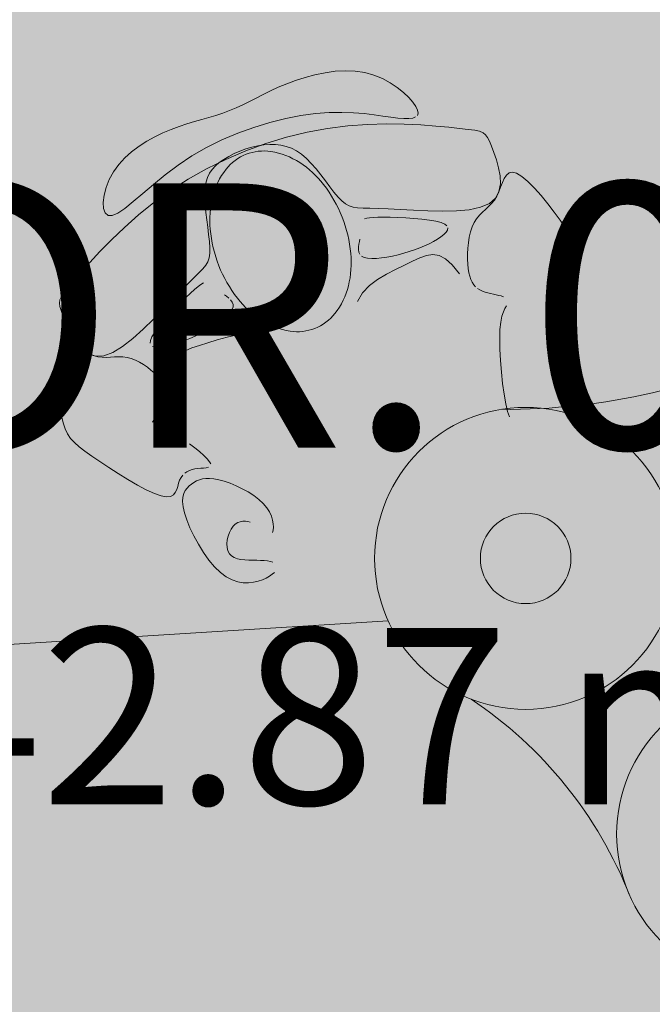
# Model space of a CAD drawing. Units: millimetres. Extents: x 5038 to 85327, y -29299 to 4262.
# Drawn here: x 9263 to 9980, y -22024 to -20907 of the extents above; entities that cross this region are included whole.
import ezdxf

# ---------------------------------------------------------------- set-up
doc = ezdxf.new("R2010")
doc.units = ezdxf.units.MM
for name, color, linetype, lineweight in [('A-AREA-IDEN', 2, 'Continuous', 9), ('A-DETL', 90, 'Continuous', 9), ('A-DETL-GENF', 92, 'Continuous', 9)]:
    doc.layers.add(name, color=color, linetype=linetype, lineweight=lineweight)
doc.styles.add('Segoe UI_B', font='txt', dxfattribs={"height": 200})
doc.styles.add('Segoe UI_B_1', font='txt', dxfattribs={"height": 300})

msp = doc.modelspace()

# ---------------------------------------------------------------- hatches: boundary and pattern name
at = {"layer": 'A-DETL-GENF', "transparency": 33554458}
h = msp.add_hatch(color=150, dxfattribs=at)
h.paths.add_polyline_path([(18822.758, -26651.842), (19947.454, -26651.842), (19947.454, -20740.842), (23202.874, -20740.842), (26807.46, -16945.856), (26807.46, -8241.188), (23297.915, -8241.188), (23297.915, -5291.5), (27372.46, -5291.5), (27372.46, -1841.5), (7583.92, -1841.5), (6925.341, -2500.078), (6925.341, -11881.2), (9177.022, -11881.2), (9177.022, -15511.5), (6925.341, -15511.5), (6925.341, -17865.42), (6757.915, -18032.846), (6757.915, -24768.78), (7340.977, -25351.842), (12719.054, -25351.842), (12719.054, -26651.842), (18821.762, -26651.842)], flags=0)
h.paths.add_polyline_path([(11775.341, -15311.5), (11775.341, -12081.2), (14745.48, -12081.2), (14745.48, -15311.5), (13523.141, -15311.5)], flags=0)
at = {"layer": 'A-DETL-GENF', "transparency": 33554496}
h = msp.add_hatch(color=150, dxfattribs=at)
h.paths.add_polyline_path([(18822.758, -26551.842), (19347.24, -26027.359), (19347.24, -20814.268), (18884.472, -20351.5), (13281.822, -20351.5), (12819.054, -20814.268), (12819.054, -26551.842), (16550.859, -26551.842)], flags=0)
h.paths.add_polyline_path([(11904.572, -25251.842), (12429.054, -24727.359), (12429.054, -18175.689), (11664.865, -17411.5), (7320.683, -17411.5), (6857.915, -17874.268), (6857.915, -24727.359), (7382.398, -25251.842), (10495.422, -25251.842)], flags=0)
h.paths.add_polyline_path([(22606.297, -20640.842), (23159.814, -20640.842), (26807.46, -16784.474), (26807.46, -12783.398), (23397.915, -12783.398), (23397.915, -15389.081), (19947.454, -15389.081), (19947.454, -20640.842)], flags=0)
h.paths.add_polyline_path([(13523.141, -20251.5), (14419.054, -20251.5), (14419.054, -17311.5), (12819.054, -17311.5), (12819.054, -20251.5)], flags=0)
h.paths.add_polyline_path([(19497.915, -18351.5), (19497.915, -15289.081), (21596.749, -15289.081), (21596.749, -11183.613), (16945.48, -11183.613), (16945.48, -18351.5)], flags=0)
h.paths.add_polyline_path([(7025.341, -17311.5), (8705.341, -17311.5), (8705.341, -15511.5), (7025.341, -15511.5), (7025.341, -16773.554)], flags=0)
h.paths.add_polyline_path([(8905.341, -11881.2), (8905.341, -10081.2), (7025.341, -10081.2), (7025.341, -11881.2), (7467.703, -11881.2)], flags=0)
h.paths.add_polyline_path([(19497.915, -11083.613), (19497.915, -10183.613), (18297.915, -10183.613), (18297.915, -11083.613), (19200.113, -11083.613)], flags=0)
h.paths.add_polyline_path([(12009.281, -9981.2), (12319.054, -9981.2), (12319.054, -2523.361), (11737.193, -1941.5), (7625.341, -1941.5), (7025.341, -2541.5), (7025.341, -9456.717), (7549.824, -9981.2), (10495.422, -9981.2)], flags=0)
h.paths.add_polyline_path([(13523.141, -9981.2), (14815.341, -9981.2), (14815.341, -8181.188), (12625.341, -8181.188), (12625.341, -9981.2)], flags=0)
h.paths.add_polyline_path([(18992.915, -8081.188), (19517.915, -7556.188), (19517.915, -2541.5), (18917.915, -1941.5), (13480.915, -1941.5), (12899.054, -2523.361), (12899.054, -7574.327), (13405.915, -8081.188), (18064.719, -8081.188)], flags=0)
h.paths.add_polyline_path([(23297.915, -6491.5), (23297.915, -5291.5), (27272.46, -5291.5), (27272.46, -1941.5), (20097.915, -1941.5), (20097.915, -6491.5), (22606.297, -6491.5)], flags=0)

# ---------------------------------------------------------------- linework, layer by layer
at = {"layer": 'A-DETL', "lineweight": 18}
for p, q in [((9597.777, -20969.37), (9609.2, -20967.008)), ((9609.2, -20967.008), (9620.72, -20965.416)), ((9620.72, -20965.416), (9632.177, -20964.745)), ((9632.177, -20964.745), (9643.409, -20965.143)), ((9643.409, -20965.143), (9654.257, -20966.762)), ((9654.257, -20966.762), (9664.569, -20969.681)), ((9556.206, -20983.538), (9565.687, -20979.58)), ((9565.687, -20979.58), (9575.86, -20975.806)), ((9575.86, -20975.806), (9586.61, -20972.353)), ((9586.61, -20972.353), (9597.777, -20969.37)), ((9664.569, -20969.681), (9674.226, -20973.695)), ((9674.226, -20973.695), (9683.116, -20978.533)), ((9683.116, -20978.533), (9691.128, -20983.919)), ((9539.004, -20991.682), (9547.35, -20987.596)), ((9547.35, -20987.596), (9556.206, -20983.538)), ((9691.128, -20983.919), (9698.152, -20989.58)), ((9698.152, -20989.58), (9704.076, -20995.243)), ((9515.901, -21003.409), (9523.393, -20999.66)), ((9523.393, -20999.66), (9531.056, -20995.727)), ((9531.056, -20995.727), (9539.004, -20991.682)), ((9704.076, -20995.243), (9708.79, -21000.633)), ((9708.79, -21000.633), (9712.182, -21005.477)), ((9485.53, -21015.409), (9493.343, -21012.881)), ((9493.343, -21012.881), (9500.981, -21010.074)), ((9500.981, -21010.074), (9508.468, -21006.904)), ((9508.468, -21006.904), (9515.901, -21003.409)), ((9598.418, -21013.465), (9581.912, -21015.728)), ((9613.878, -21012.29), (9598.418, -21013.465)), ((9628.248, -21012.036), (9613.878, -21012.29)), ((9641.531, -21012.5), (9628.248, -21012.036)), ((9653.727, -21013.481), (9641.531, -21012.5)), ((9664.841, -21014.773), (9653.727, -21013.481)), ((9712.182, -21005.477), (9714.167, -21009.554)), ((9714.764, -21012.85), (9714.018, -21015.407)), ((9714.167, -21009.554), (9714.764, -21012.85)), ((9443.612, -21028.025), (9452.399, -21025.111)), ((9452.399, -21025.111), (9460.977, -21022.511)), ((9460.977, -21022.511), (9469.354, -21020.106)), ((9469.354, -21020.106), (9477.536, -21017.778)), ((9477.536, -21017.778), (9485.53, -21015.409)), ((9546.69, -21023.552), (9528.508, -21029.075)), ((9564.58, -21019.096), (9546.69, -21023.552)), ((9581.912, -21015.728), (9564.58, -21019.096)), ((9657.397, -21025.734), (9678.862, -21025.165)), ((9674.872, -21016.176), (9664.841, -21014.773)), ((9683.825, -21017.485), (9674.872, -21016.176)), ((9678.862, -21025.165), (9699.117, -21025.42)), ((9691.7, -21018.498), (9683.825, -21017.485)), ((9698.493, -21019.04), (9691.7, -21018.498)), ((9704.165, -21019.04), (9698.493, -21019.04)), ((9708.674, -21018.462), (9704.165, -21019.04)), ((9711.973, -21017.264), (9708.674, -21018.462)), ((9416.173, -21039.694), (9425.417, -21035.248)), ((9425.417, -21035.248), (9434.61, -21031.37)), ((9434.61, -21031.37), (9443.612, -21028.025)), ((9510.302, -21035.647), (9492.339, -21043.25)), ((9528.508, -21029.075), (9510.302, -21035.647)), ((9565.443, -21040.353), (9588.804, -21034.588)), ((9588.804, -21034.588), (9612.07, -21030.246)), ((9612.07, -21030.246), (9635.031, -21027.353)), ((9635.031, -21027.353), (9657.397, -21025.734)), ((9699.117, -21025.42), (9717.852, -21026.276)), ((9717.852, -21026.276), (9734.761, -21027.507)), ((9734.761, -21027.507), (9749.535, -21028.888)), ((9749.535, -21028.888), (9761.866, -21030.195)), ((9761.866, -21030.195), (9771.567, -21031.281)), ((9771.567, -21031.281), (9778.939, -21032.305)), ((9778.939, -21032.305), (9784.406, -21033.504)), ((9784.406, -21033.504), (9788.389, -21035.116)), ((9788.389, -21035.116), (9791.313, -21037.378)), ((9398.225, -21050.366), (9407.052, -21044.727)), ((9407.052, -21044.727), (9416.173, -21039.694)), ((9492.339, -21043.25), (9474.885, -21051.864)), ((9519.191, -21055.856), (9542.175, -21047.468)), ((9542.175, -21047.468), (9565.443, -21040.353)), ((9791.313, -21037.378), (9793.599, -21040.526)), ((9793.599, -21040.526), (9795.672, -21044.799)), ((9795.672, -21044.799), (9797.953, -21050.434)), ((9382.141, -21063.535), (9389.864, -21056.629)), ((9389.864, -21056.629), (9398.225, -21050.366)), ((9474.885, -21051.864), (9458.208, -21061.471)), ((9496.681, -21065.444), (9519.191, -21055.856)), ((9512.529, -21056.025), (9506.031, -21058.823)), ((9519.279, -21053.589), (9512.529, -21056.025)), ((9526.164, -21051.561), (9519.279, -21053.589)), ((9533.064, -21049.99), (9526.164, -21051.561)), ((9539.861, -21048.922), (9533.064, -21049.99)), ((9546.459, -21048.403), (9539.861, -21048.922)), ((9552.856, -21048.485), (9546.459, -21048.403)), ((9559.07, -21049.215), (9552.856, -21048.485)), ((9565.121, -21050.646), (9559.07, -21049.215)), ((9571.03, -21052.825), (9565.121, -21050.646)), ((9576.815, -21055.804), (9571.03, -21052.825)), ((9582.498, -21059.633), (9576.815, -21055.804)), ((9797.953, -21050.434), (9800.711, -21057.554)), ((9800.711, -21057.554), (9803.6, -21065.836)), ((9375.228, -21071.103), (9382.141, -21063.535)), ((9458.208, -21061.471), (9442.54, -21071.969)), ((9474.835, -21076.155), (9496.681, -21065.444)), ((9489.242, -21068.922), (9484.918, -21072.719)), ((9494.269, -21065.318), (9489.242, -21068.922)), ((9499.905, -21061.936), (9494.269, -21065.318)), ((9506.031, -21058.823), (9499.905, -21061.936)), ((9588.096, -21064.36), (9582.498, -21059.633)), ((9593.623, -21069.983), (9588.096, -21064.36)), ((9803.6, -21065.836), (9806.116, -21074.842)), ((9364.501, -21088.215), (9369.298, -21079.352)), ((9369.298, -21079.352), (9375.228, -21071.103)), ((9442.54, -21071.969), (9427.986, -21082.922)), ((9453.842, -21087.915), (9474.835, -21076.155)), ((9481.293, -21076.76), (9478.34, -21081.112)), ((9484.918, -21072.719), (9481.293, -21076.76)), ((9599.059, -21076.276), (9593.623, -21069.983)), ((9604.376, -21082.964), (9599.059, -21076.276)), ((9806.116, -21074.842), (9807.758, -21084.136)), ((9814.821, -21083.107), (9817.838, -21080.582)), ((9817.838, -21080.582), (9821.64, -21079.768)), ((9821.64, -21079.768), (9826.443, -21081.071)), ((9360.915, -21097.294), (9364.501, -21088.215)), ((9427.986, -21082.922), (9414.613, -21093.812)), ((9433.892, -21100.649), (9453.842, -21087.915)), ((9474.339, -21091.028), (9473.236, -21096.729)), ((9476.031, -21085.846), (9474.339, -21091.028)), ((9478.34, -21081.112), (9476.031, -21085.846)), ((9609.546, -21089.766), (9604.376, -21082.964)), ((9614.543, -21096.407), (9609.546, -21089.766)), ((9807.758, -21084.136), (9808.025, -21093.281)), ((9808.334, -21096.889), (9810.284, -21091.666)), ((9810.284, -21091.666), (9812.375, -21086.937)), ((9812.375, -21086.937), (9814.821, -21083.107)), ((9826.443, -21081.071), (9832.374, -21084.753)), ((9832.374, -21084.753), (9839.205, -21090.505)), ((9839.205, -21090.505), (9846.62, -21097.874)), ((9358.594, -21106.104), (9360.915, -21097.294)), ((9414.613, -21093.812), (9402.493, -21104.121)), ((9415.155, -21114.232), (9433.892, -21100.649)), ((9473.236, -21096.729), (9472.694, -21103.017)), ((9472.694, -21103.017), (9472.694, -21109.96)), ((9619.338, -21102.607), (9614.543, -21096.407)), ((9623.904, -21108.089), (9619.338, -21102.607)), ((9806.413, -21101.839), (9802.423, -21109.374)), ((9803.991, -21107.19), (9806.308, -21102.198)), ((9806.308, -21102.198), (9808.334, -21096.889)), ((9808.025, -21093.281), (9806.413, -21101.839)), ((9846.62, -21097.874), (9854.303, -21106.408)), ((9357.594, -21114.161), (9358.594, -21106.104)), ((9357.971, -21120.98), (9357.594, -21114.161)), ((9391.693, -21113.331), (9382.284, -21120.922)), ((9402.493, -21104.121), (9391.693, -21113.331)), ((9397.723, -21128.339), (9415.155, -21114.232)), ((9472.694, -21109.96), (9473.161, -21117.578)), ((9628.214, -21112.575), (9623.904, -21108.089)), ((9632.3, -21115.87), (9628.214, -21112.575)), ((9802.423, -21109.374), (9795.551, -21115.449)), ((9798.082, -21115.377), (9801.226, -21111.555)), ((9801.226, -21111.555), (9803.991, -21107.19)), ((9854.303, -21106.408), (9861.939, -21115.654)), ((9359.779, -21126.079), (9357.971, -21120.98)), ((9382.284, -21120.922), (9374.336, -21126.378)), ((9473.161, -21117.578), (9473.998, -21125.689)), ((9473.998, -21125.689), (9475.048, -21134.062)), ((9636.434, -21118.106), (9632.3, -21115.87)), ((9640.948, -21119.498), (9636.434, -21118.106)), ((9646.175, -21120.263), (9640.948, -21119.498)), ((9652.445, -21120.615), (9646.175, -21120.263)), ((9660.091, -21120.771), (9652.445, -21120.615)), ((9669.445, -21120.944), (9660.091, -21120.771)), ((9680.839, -21121.35), (9669.445, -21120.944)), ((9694.43, -21122.121), (9680.839, -21121.35)), ((9709.674, -21123.047), (9694.43, -21122.121)), ((9725.85, -21123.836), (9709.674, -21123.047)), ((9742.24, -21124.194), (9725.85, -21123.836)), ((9758.125, -21123.827), (9742.24, -21124.194)), ((9772.784, -21122.443), (9758.125, -21123.827)), ((9785.5, -21119.748), (9772.784, -21122.443)), ((9784.241, -21128.854), (9787.638, -21125.394)), ((9795.551, -21115.449), (9785.5, -21119.748)), ((9787.638, -21125.394), (9791.162, -21122.115)), ((9791.162, -21122.115), (9794.685, -21118.837)), ((9794.685, -21118.837), (9798.082, -21115.377)), ((9861.939, -21115.654), (9869.21, -21125.159)), ((9869.21, -21125.159), (9875.801, -21134.47)), ((9363.076, -21128.973), (9359.779, -21126.079)), ((9367.917, -21129.178), (9363.076, -21128.973)), ((9374.336, -21126.378), (9367.917, -21129.178)), ((9381.666, -21142.595), (9397.723, -21128.339)), ((9475.048, -21134.062), (9476.164, -21142.466)), ((9653.978, -21132.956), (9656.457, -21132.217)), ((9656.457, -21132.217), (9659.663, -21131.653)), ((9659.663, -21131.653), (9663.759, -21131.257)), ((9663.759, -21131.257), (9668.906, -21131.023)), ((9668.906, -21131.023), (9675.267, -21130.945)), ((9675.267, -21130.945), (9682.909, -21131.02)), ((9682.909, -21131.02), (9691.521, -21131.261)), ((9691.521, -21131.261), (9700.699, -21131.682)), ((9700.699, -21131.682), (9710.037, -21132.3)), ((9710.037, -21132.3), (9719.129, -21133.13)), ((9719.129, -21133.13), (9727.571, -21134.188)), ((9727.571, -21134.188), (9734.958, -21135.491)), ((9734.958, -21135.491), (9740.883, -21137.053)), ((9778.332, -21137.041), (9781.097, -21132.676)), ((9781.097, -21132.676), (9784.241, -21128.854)), ((9875.801, -21134.47), (9881.397, -21143.136)), ((9367.056, -21156.626), (9381.666, -21142.595)), ((9476.164, -21142.466), (9477.202, -21150.671)), ((9740.883, -21137.053), (9745.039, -21138.88)), ((9745.039, -21138.88), (9747.504, -21140.943)), ((9748.068, -21145.61), (9746.518, -21148.133)), ((9748.455, -21143.2), (9748.068, -21145.61)), ((9772.848, -21153.674), (9774.229, -21147.671)), ((9774.229, -21147.671), (9776.045, -21142.073)), ((9776.045, -21142.073), (9778.332, -21137.041)), ((9881.397, -21143.136), (9885.759, -21150.855)), ((9353.966, -21170.057), (9367.056, -21156.626)), ((9477.202, -21150.671), (9478.015, -21158.444)), ((9478.015, -21158.444), (9478.457, -21165.556)), ((9647.698, -21161.391), (9648.272, -21158.436)), ((9648.272, -21158.436), (9648.803, -21155.786)), ((9732.193, -21158.543), (9727.32, -21161.046)), ((9736.654, -21155.972), (9732.193, -21158.543)), ((9740.635, -21153.355), (9736.654, -21155.972)), ((9743.982, -21150.728), (9740.635, -21153.355)), ((9746.518, -21148.133), (9743.982, -21150.728)), ((9771.865, -21159.924), (9772.848, -21153.674)), ((9885.759, -21150.855), (9888.963, -21157.934)), ((9888.963, -21157.934), (9891.163, -21164.832)), ((9342.465, -21182.513), (9353.966, -21170.057)), ((9478.457, -21165.556), (9478.381, -21171.775)), ((9647.155, -21167.583), (9647.264, -21164.494)), ((9647.553, -21170.501), (9647.155, -21167.583)), ((9647.264, -21164.494), (9647.698, -21161.391)), ((9704.668, -21169.996), (9698.452, -21171.874)), ((9710.71, -21167.955), (9704.668, -21169.996)), ((9716.532, -21165.77), (9710.71, -21167.955)), ((9722.084, -21163.461), (9716.532, -21165.77)), ((9727.32, -21161.046), (9722.084, -21163.461)), ((9770.958, -21172.527), (9771.246, -21166.261)), ((9771.246, -21166.261), (9771.865, -21159.924)), ((9891.163, -21164.832), (9892.512, -21172.009)), ((9476.161, -21181.431), (9473.818, -21185.533)), ((9477.65, -21176.973), (9476.161, -21181.431)), ((9478.381, -21171.775), (9477.65, -21176.973)), ((9648.644, -21173.088), (9647.553, -21170.501)), ((9653.583, -21176.666), (9650.61, -21175.184)), ((9657.472, -21177.555), (9653.583, -21176.666)), ((9662.138, -21177.906), (9657.472, -21177.555)), ((9667.436, -21177.776), (9662.138, -21177.906)), ((9673.224, -21177.222), (9667.436, -21177.776)), ((9679.361, -21176.299), (9673.224, -21177.222)), ((9685.703, -21175.063), (9679.361, -21176.299)), ((9692.109, -21173.572), (9685.703, -21175.063)), ((9698.452, -21171.874), (9692.109, -21173.572)), ((9699.186, -21185.56), (9708.264, -21181.03)), ((9708.264, -21181.03), (9716.535, -21177.166)), ((9716.535, -21177.166), (9724.22, -21174.457)), ((9724.22, -21174.457), (9731.54, -21173.393)), ((9731.54, -21173.393), (9738.717, -21174.466)), ((9738.717, -21174.466), (9745.971, -21178.164)), ((9745.971, -21178.164), (9753.523, -21184.979)), ((9770.958, -21178.561), (9770.958, -21172.527)), ((9771.217, -21184.205), (9770.958, -21178.561)), ((9892.512, -21172.009), (9893.166, -21179.923)), ((9893.166, -21179.923), (9893.277, -21189.032)), ((9332.625, -21193.619), (9342.465, -21182.513)), ((9470.526, -21189.663), (9466.19, -21194.206)), ((9473.818, -21185.533), (9470.526, -21189.663)), ((9678.858, -21195.671), (9689.222, -21190.392)), ((9689.222, -21190.392), (9699.186, -21185.56)), ((9753.523, -21184.979), (9761.595, -21195.399)), ((9771.706, -21189.329), (9771.217, -21184.205)), ((9772.426, -21193.93), (9771.706, -21189.329)), ((9893.277, -21189.032), (9892.999, -21199.797)), ((9318.179, -21210.425), (9324.518, -21203.002)), ((9324.518, -21203.002), (9332.45, -21193.821)), ((9460.715, -21199.546), (9454.005, -21206.067)), ((9466.19, -21194.206), (9460.715, -21199.546)), ((9659.446, -21208.654), (9668.723, -21201.668)), ((9668.723, -21201.668), (9678.858, -21195.671)), ((9773.388, -21198.03), (9772.426, -21193.93)), ((9774.601, -21201.656), (9773.388, -21198.03)), ((9776.076, -21204.832), (9774.601, -21201.656)), ((9892.999, -21199.797), (9892.487, -21212.676)), ((9313.498, -21216.211), (9318.179, -21210.425)), ((9445.967, -21214.152), (9436.573, -21224.004)), ((9454.005, -21206.067), (9445.967, -21214.152)), ((9461.288, -21213.055), (9456.592, -21217.345)), ((9465.205, -21209.707), (9461.288, -21213.055)), ((9468.465, -21207.197), (9465.205, -21209.707)), ((9471.191, -21205.417), (9468.465, -21207.197)), ((9651.654, -21216.902), (9659.446, -21208.654)), ((9777.821, -21207.584), (9776.076, -21204.832)), ((9779.847, -21209.935), (9777.821, -21207.584)), ((9784.771, -21213.544), (9782.165, -21211.912)), ((9787.616, -21214.879), (9784.771, -21213.544)), ((9790.64, -21215.97), (9787.616, -21214.879)), ((9892.487, -21212.676), (9891.863, -21227.923)), ((9307.933, -21228.371), (9308.521, -21224.722)), ((9308.521, -21224.722), (9310.327, -21220.822)), ((9310.327, -21220.822), (9313.498, -21216.211)), ((9436.573, -21224.004), (9426.08, -21235.1)), ((9451.065, -21222.623), (9444.942, -21228.686)), ((9456.592, -21217.345), (9451.065, -21222.623)), ((9497.525, -21220.726), (9495.086, -21218.961)), ((9499.962, -21222.694), (9497.525, -21220.726)), ((9503.858, -21227.276), (9502.154, -21224.874)), ((9645.976, -21226.682), (9651.654, -21216.902)), ((9793.78, -21216.871), (9790.64, -21215.97)), ((9796.976, -21217.634), (9793.78, -21216.871)), ((9800.166, -21218.314), (9796.976, -21217.634)), ((9803.288, -21218.962), (9800.166, -21218.314)), ((9806.282, -21219.631), (9803.288, -21218.962)), ((9809.087, -21220.366), (9806.282, -21219.631)), ((9811.645, -21221.17), (9809.087, -21220.366)), ((9308.416, -21232.232), (9307.933, -21228.371)), ((9309.824, -21236.767), (9308.416, -21232.232)), ((9312.01, -21242.439), (9309.824, -21236.767)), ((9426.08, -21235.1), (9414.812, -21246.733)), ((9438.531, -21235.266), (9432.137, -21242.1)), ((9444.942, -21228.686), (9438.531, -21235.266)), ((9501.439, -21239.205), (9503.671, -21235.897)), ((9503.671, -21235.897), (9504.827, -21232.784)), ((9504.827, -21229.91), (9503.858, -21227.276)), ((9504.827, -21232.784), (9504.827, -21229.91)), ((9811.519, -21238.232), (9813.295, -21234.417)), ((9813.295, -21234.417), (9815.046, -21231.651)), ((9891.863, -21227.923), (9891.13, -21244.975)), ((9314.864, -21249.522), (9312.01, -21242.439)), ((9414.812, -21246.733), (9403.093, -21258.198)), ((9432.137, -21242.1), (9426.068, -21248.921)), ((9489.713, -21249.728), (9494.318, -21246.176)), ((9494.318, -21246.176), (9498.274, -21242.65)), ((9498.274, -21242.65), (9501.439, -21239.205)), ((9808.52, -21250.034), (9809.876, -21243.353)), ((9809.876, -21243.353), (9811.519, -21238.232)), ((9891.13, -21244.975), (9890.258, -21263.064)), ((9318.416, -21257.542), (9314.864, -21249.522)), ((9322.736, -21265.836), (9318.416, -21257.542)), ((9403.093, -21258.198), (9391.248, -21268.788)), ((9420.629, -21255.463), (9416.128, -21261.463)), ((9426.068, -21248.921), (9420.629, -21255.463)), ((9473.434, -21259.972), (9479.129, -21256.682)), ((9479.129, -21256.682), (9484.603, -21253.249)), ((9484.603, -21253.249), (9489.713, -21249.728)), ((9807.258, -21268.965), (9807.607, -21258.533)), ((9807.61, -21258.513), (9808.52, -21250.034)), ((9327.89, -21273.743), (9322.736, -21265.836)), ((9391.248, -21268.788), (9379.602, -21277.798)), ((9411.086, -21270.827), (9410.696, -21274.018)), ((9412.87, -21266.653), (9411.086, -21270.827)), ((9416.128, -21261.463), (9412.87, -21266.653)), ((9450.274, -21270.97), (9456.017, -21268.586)), ((9456.017, -21268.586), (9461.822, -21265.946)), ((9461.822, -21265.946), (9467.644, -21263.068)), ((9467.644, -21263.068), (9473.434, -21259.972)), ((9487.038, -21270.277), (9476.462, -21273.56)), ((9498.211, -21267.046), (9487.038, -21270.277)), ((9509.708, -21264.496), (9498.211, -21267.046)), ((9521.255, -21263.255), (9509.708, -21264.496)), ((9807.443, -21280.89), (9807.258, -21268.965)), ((9890.258, -21263.064), (9889.217, -21281.421)), ((9314.203, -21278.609), (9311.31, -21282.139)), ((9317.744, -21277.133), (9314.203, -21278.609)), ((9321.822, -21277.293), (9317.744, -21277.133)), ((9326.325, -21278.671), (9321.822, -21277.293)), ((9331.145, -21280.848), (9326.325, -21278.671)), ((9333.946, -21280.6), (9327.89, -21273.743)), ((9336.17, -21283.405), (9331.145, -21280.848)), ((9340.972, -21285.746), (9333.946, -21280.6)), ((9379.602, -21277.798), (9368.478, -21284.522)), ((9413.475, -21277.81), (9416.33, -21278.592)), ((9416.33, -21278.592), (9419.956, -21278.753)), ((9419.956, -21278.753), (9424.194, -21278.383)), ((9424.194, -21278.383), (9428.889, -21277.572)), ((9428.889, -21277.572), (9433.903, -21276.399)), ((9433.903, -21276.399), (9439.17, -21274.896)), ((9439.17, -21274.896), (9444.643, -21273.08)), ((9444.643, -21273.08), (9450.274, -21270.97)), ((9458.061, -21279.291), (9450.599, -21282.566)), ((9466.739, -21276.459), (9458.061, -21279.291)), ((9476.462, -21273.56), (9466.739, -21276.459)), ((9808.098, -21293.726), (9807.443, -21280.89)), ((9889.217, -21281.421), (9887.98, -21299.279)), ((9309.145, -21287.99), (9307.68, -21295.817)), ((9311.31, -21282.139), (9309.145, -21287.99)), ((9341.289, -21285.926), (9336.17, -21283.405)), ((9349.035, -21288.518), (9340.972, -21285.746)), ((9346.393, -21287.99), (9341.289, -21285.926)), ((9351.394, -21289.282), (9346.393, -21287.99)), ((9358.203, -21288.255), (9349.035, -21288.518)), ((9356.29, -21289.894), (9351.394, -21289.282)), ((9361.103, -21290.018), (9356.29, -21289.894)), ((9368.478, -21284.522), (9358.203, -21288.255)), ((9365.855, -21289.849), (9361.103, -21290.018)), ((9370.567, -21289.58), (9365.855, -21289.849)), ((9375.262, -21289.405), (9370.567, -21289.58)), ((9379.961, -21289.517), (9375.262, -21289.405)), ((9384.685, -21290.109), (9379.961, -21289.517)), ((9389.441, -21291.329), (9384.685, -21290.109)), ((9394.182, -21293.133), (9389.441, -21291.329)), ((9398.843, -21295.43), (9394.182, -21293.133)), ((9440.024, -21292.481), (9437.257, -21300.139)), ((9444.529, -21286.793), (9440.024, -21292.481)), ((9450.599, -21282.566), (9444.529, -21286.793)), ((9307.68, -21295.817), (9306.853, -21305.124)), ((9403.362, -21298.13), (9398.843, -21295.43)), ((9407.675, -21301.142), (9403.362, -21298.13)), ((9411.718, -21304.377), (9407.675, -21301.142)), ((9415.43, -21307.742), (9411.718, -21304.377)), ((9437.257, -21300.139), (9436.402, -21310.276)), ((9809.159, -21306.893), (9808.098, -21293.726)), ((9887.98, -21299.279), (9886.515, -21315.869)), ((9306.853, -21305.124), (9306.608, -21315.414)), ((9306.608, -21315.414), (9306.884, -21326.191)), ((9418.746, -21311.148), (9415.43, -21307.742)), ((9421.615, -21314.519), (9418.746, -21311.148)), ((9424.024, -21317.841), (9421.615, -21314.519)), ((9436.402, -21310.276), (9437.586, -21322.905)), ((9810.559, -21319.81), (9809.159, -21306.893)), ((9306.884, -21326.191), (9307.622, -21336.959)), ((9425.975, -21321.113), (9424.024, -21317.841)), ((9427.468, -21324.335), (9425.975, -21321.113)), ((9428.502, -21327.507), (9427.468, -21324.335)), ((9437.632, -21323.399), (9441.033, -21339.795)), ((9812.235, -21331.897), (9810.559, -21319.81)), ((9307.622, -21336.959), (9308.764, -21347.22)), ((9428.065, -21339.696), (9428.852, -21336.724)), ((9429.077, -21330.629), (9428.502, -21327.507)), ((9428.852, -21336.724), (9429.194, -21333.701)), ((9429.194, -21333.701), (9429.077, -21330.629)), ((9814.121, -21342.572), (9812.235, -21331.897)), ((9308.764, -21347.22), (9310.251, -21356.479)), ((9421.952, -21351.025), (9423.763, -21348.283)), ((9423.763, -21348.283), (9425.439, -21345.479)), ((9425.439, -21345.479), (9426.9, -21342.616)), ((9426.9, -21342.616), (9428.065, -21339.696)), ((9816.152, -21351.255), (9814.121, -21342.572)), ((9310.251, -21356.479), (9312.057, -21364.371)), ((9414.978, -21361.297), (9416.524, -21358.843)), ((9416.524, -21358.843), (9418.251, -21356.308)), ((9418.251, -21356.308), (9420.088, -21353.701)), ((9420.088, -21353.701), (9421.952, -21351.025)), ((9818.275, -21357.519), (9816.152, -21351.255)), ((9312.057, -21364.371), (9314.29, -21371.054)), ((9314.29, -21371.054), (9317.094, -21376.819)), ((9413.661, -21363.632), (9414.978, -21361.297)), ((9317.094, -21376.819), (9320.609, -21381.955)), ((9320.609, -21381.955), (9324.979, -21386.755)), ((9418.12, -21373.045), (9415.782, -21373.074)), ((9420.985, -21373.097), (9418.12, -21373.045)), ((9424.387, -21373.399), (9420.985, -21373.097)), ((9428.338, -21374.119), (9424.387, -21373.399)), ((9432.85, -21375.426), (9428.338, -21374.119)), ((9437.935, -21377.488), (9432.85, -21375.426)), ((9443.561, -21380.41), (9437.935, -21377.488)), ((9449.521, -21384.037), (9443.561, -21380.41)), ((9324.979, -21386.755), (9330.345, -21391.507)), ((9330.345, -21391.507), (9336.85, -21396.502)), ((9461.437, -21392.535), (9455.563, -21388.152)), ((9466.892, -21396.968), (9461.437, -21392.535)), ((9336.85, -21396.502), (9344.635, -21402.031)), ((9344.635, -21402.031), (9353.752, -21408.281)), ((9471.677, -21401.233), (9466.892, -21396.968)), ((9475.541, -21405.111), (9471.677, -21401.233)), ((9353.752, -21408.281), (9363.886, -21415.023)), ((9363.886, -21415.023), (9374.634, -21421.928)), ((9461.595, -21416.622), (9464.901, -21416.115)), ((9464.901, -21416.115), (9468.262, -21415.793)), ((9468.262, -21415.793), (9471.515, -21415.542)), ((9471.515, -21415.542), (9474.471, -21415.236)), ((9474.471, -21415.236), (9476.942, -21414.745)), ((9478.233, -21408.383), (9475.541, -21405.111)), ((9479.575, -21410.89), (9478.233, -21408.383)), ((9374.634, -21421.928), (9385.589, -21428.663)), ((9444.313, -21429.178), (9445.85, -21426.135)), ((9445.85, -21426.135), (9447.769, -21423.577)), ((9450.029, -21421.462), (9452.585, -21419.749)), ((9452.585, -21419.749), (9455.393, -21418.399)), ((9455.393, -21418.399), (9458.411, -21417.37)), ((9458.411, -21417.37), (9461.595, -21416.622)), ((9478.329, -21427.326), (9474.004, -21427.375)), ((9483.194, -21427.815), (9478.329, -21427.326)), ((9385.589, -21428.663), (9396.346, -21434.9)), ((9396.346, -21434.9), (9406.501, -21440.306)), ((9440.979, -21440.11), (9442.131, -21436.431)), ((9442.131, -21436.431), (9443.149, -21432.689)), ((9443.149, -21432.689), (9444.313, -21429.178)), ((9452.694, -21438.263), (9450.583, -21441.148)), ((9455.145, -21435.822), (9452.694, -21438.263)), ((9457.805, -21433.703), (9455.145, -21435.822)), ((9460.579, -21431.813), (9457.805, -21433.703)), ((9463.509, -21430.179), (9460.579, -21431.813)), ((9466.671, -21428.857), (9463.509, -21430.179)), ((9470.144, -21427.904), (9466.671, -21428.857)), ((9474.004, -21427.375), (9470.144, -21427.904)), ((9488.678, -21428.897), (9483.194, -21427.815)), ((9494.809, -21430.609), (9488.678, -21428.897)), ((9501.42, -21432.91), (9494.809, -21430.609)), ((9508.295, -21435.743), (9501.42, -21432.91)), ((9515.219, -21439.047), (9508.295, -21435.743)), ((9406.501, -21440.306), (9415.649, -21444.55)), ((9415.649, -21444.55), (9423.384, -21447.303)), ((9423.384, -21447.303), (9429.416, -21448.337)), ((9429.416, -21448.337), (9433.911, -21447.841)), ((9433.911, -21447.841), (9437.15, -21446.109)), ((9437.15, -21446.109), (9439.412, -21443.434)), ((9439.412, -21443.434), (9440.979, -21440.11)), ((9447.902, -21448.733), (9447.592, -21453.677)), ((9448.942, -21444.597), (9447.902, -21448.733)), ((9450.583, -21441.148), (9448.942, -21444.597)), ((9521.977, -21442.763), (9515.219, -21439.047)), ((9528.354, -21446.832), (9521.977, -21442.763)), ((9534.133, -21451.195), (9528.354, -21446.832)), ((9447.592, -21453.677), (9448.144, -21459.552)), ((9448.144, -21459.552), (9449.688, -21466.479)), ((9539.099, -21455.792), (9534.133, -21451.195)), ((9543.089, -21460.554), (9539.099, -21455.792)), ((9546.139, -21465.37), (9543.089, -21460.554)), ((9449.688, -21466.479), (9452.308, -21474.501)), ((9548.339, -21470.117), (9546.139, -21465.37)), ((9549.778, -21474.674), (9548.339, -21470.117)), ((9452.308, -21474.501), (9455.913, -21483.347)), ((9502.602, -21484.814), (9504.839, -21481.649)), ((9504.839, -21481.649), (9507.388, -21479.237)), ((9507.388, -21479.237), (9510.166, -21477.542)), ((9510.166, -21477.542), (9513.086, -21476.485)), ((9513.086, -21476.485), (9516.061, -21475.983)), ((9516.061, -21475.983), (9519.004, -21475.956)), ((9519.004, -21475.956), (9521.828, -21476.323)), ((9521.828, -21476.323), (9524.446, -21477.002)), ((9550.546, -21478.918), (9549.778, -21474.674)), ((9550.421, -21485.984), (9550.73, -21482.729)), ((9550.73, -21482.729), (9550.546, -21478.918)), ((9455.913, -21483.347), (9460.364, -21492.667)), ((9460.364, -21492.667), (9465.522, -21502.112)), ((9498.377, -21497.138), (9499.311, -21492.756)), ((9499.311, -21492.756), (9500.739, -21488.582)), ((9500.739, -21488.582), (9502.602, -21484.814)), ((9549.706, -21488.562), (9550.421, -21485.984)), ((9465.522, -21502.112), (9471.25, -21511.331)), ((9497.997, -21501.533), (9498.377, -21497.138)), ((9498.23, -21505.744), (9497.997, -21501.533)), ((9471.25, -21511.331), (9477.409, -21519.977)), ((9499.135, -21509.573), (9498.23, -21505.744)), ((9500.771, -21512.825), (9499.135, -21509.573)), ((9503.169, -21515.352), (9500.771, -21512.825)), ((9506.235, -21517.211), (9503.169, -21515.352)), ((9477.409, -21519.977), (9483.861, -21527.697)), ((9483.861, -21527.697), (9490.468, -21534.144)), ((9509.847, -21518.508), (9506.235, -21517.211)), ((9513.883, -21519.349), (9509.847, -21518.508)), ((9518.219, -21519.84), (9513.883, -21519.349)), ((9522.733, -21520.087), (9518.219, -21519.84)), ((9527.303, -21520.197), (9522.733, -21520.087)), ((9531.805, -21520.276), (9527.303, -21520.197)), ((9536.127, -21520.416), (9531.805, -21520.276)), ((9540.187, -21520.66), (9536.127, -21520.416)), ((9543.915, -21521.035), (9540.187, -21520.66)), ((9547.24, -21521.57), (9543.915, -21521.035)), ((9550.09, -21522.292), (9547.24, -21521.57)), ((9490.468, -21534.144), (9497.103, -21539.054)), ((9497.103, -21539.054), (9503.686, -21542.512)), ((9542.484, -21540.476), (9546.201, -21538.381)), ((9546.201, -21538.381), (9549.325, -21536.175)), ((9549.325, -21536.175), (9551.829, -21533.925)), ((9503.686, -21542.512), (9510.147, -21544.69)), ((9510.147, -21544.69), (9516.418, -21545.76)), ((9516.418, -21545.76), (9522.427, -21545.893)), ((9522.427, -21545.893), (9528.107, -21545.261)), ((9528.107, -21545.261), (9533.389, -21544.036)), ((9533.389, -21544.036), (9538.202, -21542.389)), ((9538.202, -21542.389), (9542.484, -21540.476)), ((9680.73, -21588.899), (8567.122, -21658.608))]:
    msp.add_line(p, q, dxfattribs=at)
for centre, radius in [((9836.739, -21518.065), 171.336), ((9836.739, -21518.065), 51.336), ((10111.206, -21830.867), 171.336)]:
    msp.add_circle(centre, radius, dxfattribs=at)
for centre, radius, start, end in [((9539.515, -21109.866), 54.052, 81.219471, 111.559317), ((9535.086, -21138.539), 83.065, 56.846789, 81.219471), ((9539.515, -21109.866), 54.052, 111.559317, 141.899164), ((9519.569, -21162.294), 111.439, 37.897478, 56.846789), ((9562.346, -21127.768), 83.065, 141.899164, 166.271846), ((9489.492, -21185.706), 149.554, 21.559317, 37.897478), ((9589.91, -21134.502), 111.439, 166.271846, 185.221157), ((9489.492, -21185.706), 149.554, 5.221157, 21.559317), ((9627.867, -21131.033), 149.554, 185.221157, 201.559317), ((9527.449, -21182.238), 111.439, 346.271846, 5.221157), ((9627.867, -21131.033), 149.554, 201.559317, 217.897478), ((9555.013, -21188.971), 83.065, 321.899164, 346.271846), ((9597.79, -21154.446), 111.439, 217.897478, 236.846789), ((9582.273, -21178.201), 83.065, 236.846789, 261.219471), ((9577.844, -21206.874), 54.052, 291.559317, 321.899164), ((9577.844, -21206.874), 54.052, 261.219471, 291.559317), ((9816.221, -20617.997), 731.001, 269.446114, 296.553886), ((9508.893, -22076.542), 479.292, 21.482427, 56.284146)]:
    msp.add_arc(centre, radius, start, end, dxfattribs=at)

# ---------------------------------------------------------------- texts
at = {"layer": 'A-AREA-IDEN', "attachment_point": 1}
for s, insert, char_height, width, style in [('OR. 02', (9069.406, -21092.637), 300, 1603.375, 'Segoe UI_B_1'), ('42.87 m²', (9135.906, -21597.176), 200, 1443.0375, 'Segoe UI_B')]:
    msp.add_mtext(s, dxfattribs=dict(at, insert=insert, char_height=char_height, width=width, style=style))

doc.saveas('drawing.dxf')
